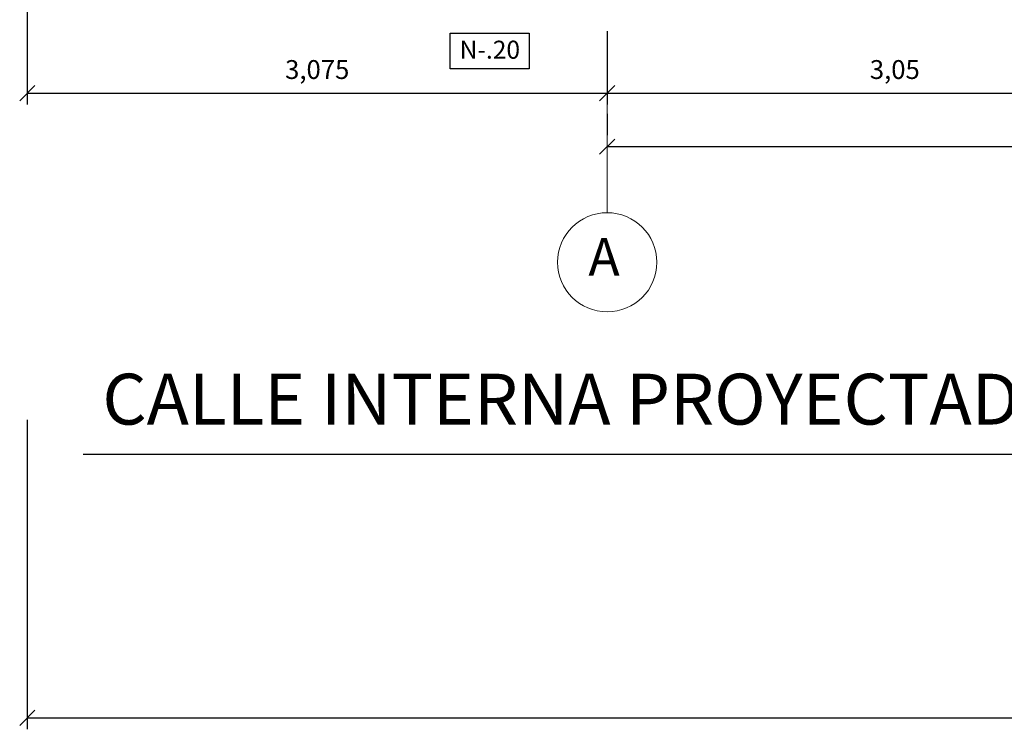
# Model space of a CAD drawing. Units: millimetres. Extents: x -415 to 0, y 25 to 58.
# Drawn here: x -346 to -341, y 26 to 30 of the extents above; entities that cross this region are included whole.
import ezdxf

# ---------------------------------------------------------------- set-up
doc = ezdxf.new("R2010")
doc.units = ezdxf.units.MM
doc.linetypes.add('ACAD_ISO04W100', pattern=[30, 24, -3, 0, -3])
doc.layers.add('GENERAL NOTE', color=4, linetype='Continuous')
doc.layers.add('MATRIZ', color=7, linetype='Continuous')
doc.styles.add('NOTES', font='arial.ttf', dxfattribs={"height": 4})
doc.styles.get("Standard").update_dxf_attribs({"font": 'times.ttf'})
doc.dimstyles.new('ISO-25', dxfattribs={"dimtxt": 0.1, "dimasz": 0.08, "dimexe": 0.061, "dimexo": 0.173, "dimgap": 0.05, "dimtad": 1, "dimdec": 3, "dimtxsty": 'Standard', "dimblk": 'OBLIQUE', "dimcen": 0.1, "dimadec": 0, "dimazin": 0, "dimtfac": 1, "dimtdec": 3, "dimtmove": 0, "dimatfit": 3, "dimfxl": 0.1, "dimarcsym": 0})

# ---------------------------------------------------------------- blocks, each defined once
blk = doc.blocks.new('_Oblique')
at = {"color": 0, "linetype": 'ByBlock', "lineweight": -2}
blk.add_line((-0.5, -0.5), (0.5, 0.5), dxfattribs=at)
blk = doc.blocks.new('*D459')
at = {"color": 0, "lineweight": -2, "transparency": 16777216}
for p, q in [((-346.0987, 30.4683), (-346.0987, 29.0781)), ((-343.0237, 29.4683), (-343.0237, 29.0781)), ((-346.0987, 29.1391), (-343.0237, 29.1391))]:
    blk.add_line(p, q, dxfattribs=at)
at = {"layer": 'Defpoints', "color": 0, "lineweight": 25, "transparency": 16777216}
for p in [(-346.0987, 30.6413), (-343.0237, 29.6413), (-343.0237, 29.1391)]:
    blk.add_point(p, dxfattribs=at)
at = {"color": 0, "lineweight": -2, "transparency": 16777216, "xscale": 0.08, "yscale": 0.08, "zscale": 0.08, "rotation": 180}
blk.add_blockref('_Oblique', (-346.0987, 29.1391), dxfattribs=at)
at = {"color": 0, "lineweight": -2, "transparency": 16777216, "xscale": 0.08, "yscale": 0.08, "zscale": 0.08}
blk.add_blockref('_Oblique', (-343.0237, 29.1391), dxfattribs=at)
at = {"color": 0, "lineweight": 25, "transparency": 16777216, "insert": (-344.5612, 29.2514), "char_height": 0.1, "attachment_point": 5}
blk.add_mtext('3,075', dxfattribs=at)
blk = doc.blocks.new('*D460')
at = {"color": 0, "lineweight": -2, "transparency": 16777216}
for p, q in [((-343.0237, 29.4683), (-343.0237, 29.0781)), ((-339.9737, 29.3121), (-339.9737, 29.2001)), ((-343.0237, 29.1391), (-339.9737, 29.1391))]:
    blk.add_line(p, q, dxfattribs=at)
at = {"layer": 'Defpoints', "color": 0, "lineweight": 25, "transparency": 16777216}
for p in [(-343.0237, 29.6413), (-339.9737, 29.1391), (-339.9737, 29.1391)]:
    blk.add_point(p, dxfattribs=at)
at = {"color": 0, "lineweight": -2, "transparency": 16777216, "xscale": 0.08, "yscale": 0.08, "zscale": 0.08, "rotation": 180}
blk.add_blockref('_Oblique', (-343.0237, 29.1391), dxfattribs=at)
at = {"color": 0, "lineweight": -2, "transparency": 16777216, "xscale": 0.08, "yscale": 0.08, "zscale": 0.08}
blk.add_blockref('_Oblique', (-339.9737, 29.1391), dxfattribs=at)
at = {"color": 0, "lineweight": 25, "transparency": 16777216, "insert": (-341.4987, 29.2514), "char_height": 0.1, "attachment_point": 5}
blk.add_mtext('3,05', dxfattribs=at)
blk = doc.blocks.new('*D467')
at = {"color": 0, "lineweight": -2, "transparency": 16777216}
for p, q in [((-343.0237, 29.0287), (-343.0237, 28.9167)), ((-338.2237, 29.0287), (-338.2237, 28.9167)), ((-343.0237, 28.8557), (-338.2237, 28.8557))]:
    blk.add_line(p, q, dxfattribs=at)
at = {"layer": 'Defpoints', "color": 0, "lineweight": 25, "transparency": 16777216}
for p in [(-343.0237, 28.8557), (-338.2237, 28.8557), (-338.2237, 28.8557)]:
    blk.add_point(p, dxfattribs=at)
at = {"color": 0, "lineweight": -2, "transparency": 16777216, "xscale": 0.08, "yscale": 0.08, "zscale": 0.08, "rotation": 180}
blk.add_blockref('_Oblique', (-343.0237, 28.8557), dxfattribs=at)
at = {"color": 0, "lineweight": -2, "transparency": 16777216, "xscale": 0.08, "yscale": 0.08, "zscale": 0.08}
blk.add_blockref('_Oblique', (-338.2237, 28.8557), dxfattribs=at)
at = {"color": 0, "lineweight": 25, "transparency": 16777216, "insert": (-340.6237, 28.9679), "char_height": 0.1, "attachment_point": 5}
blk.add_mtext('4,8', dxfattribs=at)

msp = doc.modelspace()

# ---------------------------------------------------------------- linework, layer by layer
at = {"lineweight": 25}
for p, q in [((-343.8561, 29.4566), (-343.4376, 29.4566)), ((-343.8561, 29.2689), (-343.8561, 29.4566)), ((-343.4376, 29.4566), (-343.4376, 29.2689)), ((-343.4376, 29.2689), (-343.8561, 29.2689))]:
    msp.add_line(p, q, dxfattribs=at)
at = {"color": 6, "lineweight": 25}
for p, q in [((-346.0987, 27.4051), (-346.0987, 25.7637)), ((-345.8026, 27.223), (-339.9348, 27.223)), ((-346.0987, 25.8247), (-330.0987, 25.8247))]:
    msp.add_line(p, q, dxfattribs=at)
at = {"layer": 'MATRIZ', "color": 61, "linetype": 'ACAD_ISO04W100', "lineweight": 5, "ltscale": 0.04}
msp.add_line((-343.0237, 28.5049), (-343.0237, 56.1724), dxfattribs=at)
at = {"layer": 'MATRIZ', "color": 2, "lineweight": 9}
msp.add_circle((-343.0237, 28.2417), 0.2632, dxfattribs=at)

# ---------------------------------------------------------------- block references
at = {"color": 6, "lineweight": 25, "xscale": 0.08, "yscale": 0.08, "zscale": 0.08, "rotation": 180}
msp.add_blockref('_Oblique', (-346.0987, 25.8247), dxfattribs=at)

# ---------------------------------------------------------------- texts
at = {"layer": 'GENERAL NOTE', "style": 'NOTES'}
for s, height, p in [('N-.20', 0.09555, (-343.8061, 29.3219)), ('CALLE INTERNA PROYECTADA', 0.27, (-345.7004, 27.3805))]:
    msp.add_text(s, height=height, dxfattribs=at).set_placement(p)
at = {"layer": 'MATRIZ', "color": 5, "lineweight": 60}
msp.add_text('A', height=0.2, dxfattribs=at).set_placement((-343.1232, 28.1705))

# ---------------------------------------------------------------- dimensions: what is measured, and where the dimension line sits
at = {"color": 6, "lineweight": 25}
for base, p1, p2, picture, middle in [((-343.0237, 29.1391), (-346.0987, 30.6413), (-343.0237, 29.6413), '*D459', (-344.5612, 29.2514)), ((-338.2237, 28.8557), (-343.0237, 28.8557), (-338.2237, 28.8557), '*D467', (-340.6237, 28.9679))]:
    dim = msp.add_linear_dim(base=base, p1=p1, p2=p2, dimstyle='ISO-25', dxfattribs=at)
    dim.commit()
    dim.dimension.update_dxf_attribs({"geometry": picture, "text_midpoint": middle})
dim = msp.add_linear_dim(base=(-339.9737, 29.1391), p1=(-343.0237, 29.6413), p2=(-339.9737, 29.1391), dimstyle='ISO-25', override={"dimtmove": 1}, dxfattribs=at)
dim.commit()
dim.dimension.update_dxf_attribs({"geometry": '*D460', "text_midpoint": (-341.4987, 29.2514)})

doc.saveas('drawing.dxf')
